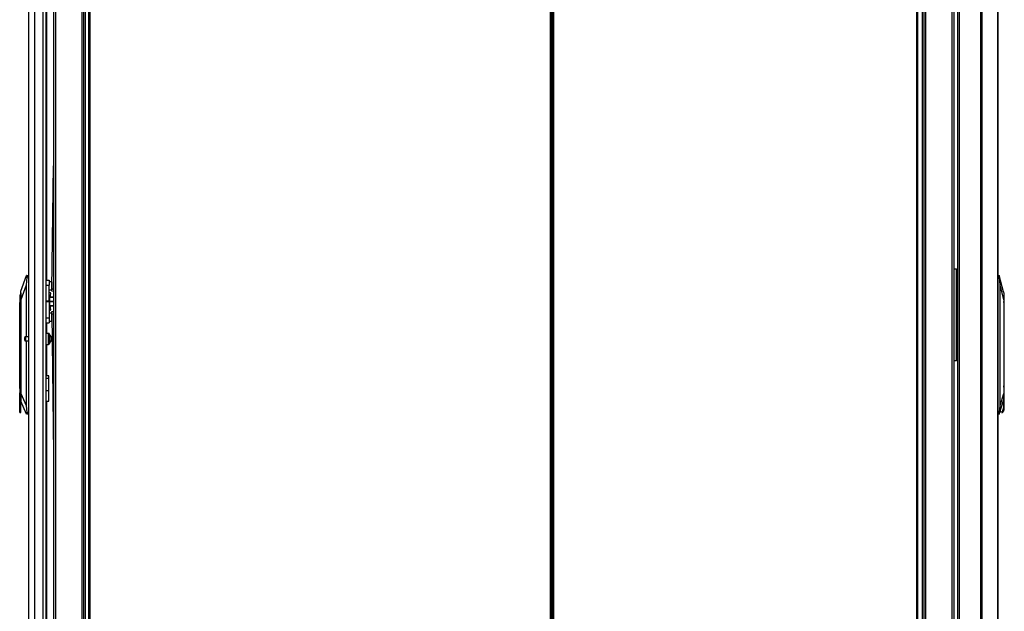
# Model space of a CAD drawing. Units: inches. Extents: x -174 to 106, y -61 to 167.
# Drawn here: x -174 to -129, y 42 to 69 of the extents above; entities that cross this region are included whole.
import ezdxf

# ---------------------------------------------------------------- set-up
doc = ezdxf.new("R2010")
doc.units = ezdxf.units.IN
doc.header["$MEASUREMENT"] = 0
doc.layers.add('TFR-TRI', color=7, linetype='CONTINUOUS')

msp = doc.modelspace()

# ---------------------------------------------------------------- linework, layer by layer
at = {"layer": 'TFR-TRI', "color": 173, "linetype": 'Continuous'}
for p, q in [((-172.09, 95.282), (-172.09, 13.989)), ((-170.713, 11.708), (-170.713, 95.282)), ((-132.6, 95.282), (-132.6, 11.708)), ((-131.224, 13.989), (-131.224, 95.282)), ((-170.635, 13.535), (-170.635, 94.679)), ((-132.679, 94.679), (-132.679, 11.708)), ((-171.995, 93.176), (-171.995, 13.814)), ((-170.808, 93.176), (-170.808, 13.814)), ((-132.506, 13.814), (-132.506, 93.176)), ((-131.318, 13.814), (-131.318, 93.176))]:
    msp.add_line(p, q, dxfattribs=at)
at = {"layer": 'TFR-TRI', "color": 214, "linetype": 'Continuous'}
for p, q in [((-173.212, 13.308), (-173.212, 95.023)), ((-172.936, 13.308), (-172.936, 92.848)), ((-172.562, 13.308), (-172.562, 92.838)), ((-172.424, 13.308), (-172.424, 92.838)), ((-172.401, 71.675), (-172.401, 56.827)), ((-172.401, 54.897), (-172.401, 54.415)), ((-172.401, 53.916), (-172.401, 52.489)), ((-172.401, 51.336), (-172.401, 37.246))]:
    msp.add_line(p, q, dxfattribs=at)
at = {"layer": 'TFR-TRI', "color": 30, "linetype": 'Continuous'}
for p, q in [((-130.039, 94.855), (-130.039, 12.935)), ((-129.97, 94.855), (-129.97, 12.935)), ((-129.249, 94.855), (-129.249, 12.935)), ((-129.247, 12.935), (-129.247, 94.855)), ((-149.447, 94.405), (-149.447, 13.676)), ((-149.384, 13.676), (-149.384, 94.405)), ((-132.932, 94.405), (-132.932, 13.676)), ((-132.869, 13.676), (-132.869, 94.405)), ((-131.058, 15.541), (-131.058, 92.249)), ((-130.988, 15.541), (-130.988, 92.249))]:
    msp.add_line(p, q, dxfattribs=at)
at = {"layer": 'TFR-TRI', "color": 11, "linetype": 'Continuous'}
for p, q in [((-170.493, 94.405), (-170.493, 13.676)), ((-170.43, 13.676), (-170.43, 94.405)), ((-149.552, 94.405), (-149.552, 13.676)), ((-149.489, 13.676), (-149.489, 94.405))]:
    msp.add_line(p, q, dxfattribs=at)
at = {"layer": 'TFR-TRI', "color": 31, "linetype": 'Continuous'}
msp.add_line((-149.458, 14.473), (-149.458, 93.607), dxfattribs=at)
at = {"layer": 'TFR-TRI', "color": 190, "linetype": 'Continuous'}
for p, q in [((-172.163, 56.441), (-172.09, 62.024)), ((-172.165, 56.323), (-172.164, 56.357)), ((-172.09, 56.322), (-172.165, 56.323)), ((-172.164, 56.357), (-172.163, 56.441)), ((-172.163, 56.441), (-172.09, 56.44)), ((-172.165, 55.402), (-172.09, 55.403)), ((-172.164, 55.368), (-172.165, 55.402)), ((-172.163, 55.284), (-172.164, 55.368)), ((-172.09, 55.285), (-172.163, 55.284)), ((-172.163, 55.284), (-172.09, 48.963))]:
    msp.add_line(p, q, dxfattribs=at)
at = {"layer": 'TFR-TRI', "color": 95, "linetype": 'Continuous'}
for p, q in [((-131.224, 57.34), (-131.15, 57.34)), ((-131.15, 57.34), (-131.121, 57.34)), ((-131.121, 53.171), (-131.121, 57.34)), ((-131.104, 56.966), (-131.121, 56.966)), ((-131.062, 56.966), (-131.104, 56.966)), ((-131.062, 56.966), (-131.058, 56.966)), ((-131.062, 56.69), (-131.062, 56.966)), ((-131.121, 56.69), (-131.104, 56.69)), ((-131.104, 56.69), (-131.062, 56.69)), ((-131.058, 56.69), (-131.062, 56.69)), ((-131.104, 53.82), (-131.121, 53.82)), ((-131.062, 53.82), (-131.104, 53.82)), ((-131.062, 53.82), (-131.058, 53.82)), ((-131.062, 53.545), (-131.062, 53.82)), ((-131.15, 53.171), (-131.224, 53.171)), ((-131.121, 53.171), (-131.15, 53.171)), ((-131.121, 53.545), (-131.104, 53.545)), ((-131.104, 53.545), (-131.062, 53.545)), ((-131.058, 53.545), (-131.062, 53.545))]:
    msp.add_line(p, q, dxfattribs=at)
at = {"layer": 'TFR-TRI', "color": 151, "linetype": 'Continuous'}
for p, q in [((-173.566, 56.335), (-173.316, 57.043)), ((-173.295, 56.965), (-173.33, 56.609)), ((-173.316, 57.043), (-173.305, 57.043)), ((-173.305, 57.043), (-173.212, 57.043)), ((-173.3, 57.04), (-173.305, 57.043)), ((-173.296, 57.028), (-173.3, 57.04)), ((-173.293, 57.011), (-173.296, 57.028)), ((-173.295, 56.965), (-173.293, 56.989)), ((-173.212, 56.965), (-173.295, 56.965)), ((-173.293, 56.989), (-173.293, 57.011)), ((-129.247, 57.045), (-129.183, 57.045)), ((-129.174, 56.966), (-129.247, 56.966)), ((-128.992, 56.298), (-129.183, 57.045)), ((-129.183, 57.042), (-129.182, 57.04)), ((-129.182, 57.04), (-129.181, 57.027)), ((-129.181, 57.027), (-129.179, 57.007)), ((-129.179, 57.007), (-129.176, 56.982)), ((-129.176, 56.982), (-129.174, 56.966)), ((-129.14, 56.61), (-129.174, 56.966)), ((-173.33, 56.609), (-173.566, 55.941)), ((-173.566, 56.309), (-173.566, 56.335)), ((-173.566, 56.232), (-173.566, 56.309)), ((-173.33, 56.609), (-173.33, 54.259)), ((-129.14, 51.142), (-129.14, 56.61)), ((-128.969, 55.942), (-129.14, 56.61)), ((-128.992, 56.298), (-128.98, 56.218)), ((-173.566, 56.107), (-173.566, 56.232)), ((-173.566, 55.941), (-173.566, 56.107)), ((-173.566, 51.687), (-173.566, 55.941)), ((-128.98, 56.218), (-128.972, 56.098)), ((-128.972, 56.098), (-128.969, 55.942)), ((-128.969, 55.942), (-128.969, 51.688)), ((-173.33, 54.071), (-173.33, 51.141)), ((-172.294, 52.488), (-172.424, 52.488)), ((-172.294, 52.362), (-172.424, 52.362)), ((-172.294, 52.455), (-172.294, 52.488)), ((-172.294, 52.362), (-172.294, 52.455)), ((-172.294, 51.811), (-172.294, 52.362)), ((-173.566, 51.465), (-173.566, 51.687)), ((-173.566, 51.687), (-173.33, 51.141)), ((-172.294, 51.811), (-172.424, 51.811)), ((-172.294, 51.629), (-172.294, 51.811)), ((-172.294, 51.474), (-172.294, 51.629)), ((-172.294, 51.371), (-172.294, 51.474)), ((-172.294, 51.335), (-172.294, 51.371)), ((-129.19, 50.745), (-128.994, 51.372)), ((-129.14, 51.142), (-128.969, 51.688)), ((-128.976, 51.492), (-128.994, 51.372)), ((-128.969, 51.688), (-128.976, 51.492)), ((-173.309, 50.744), (-173.566, 51.339)), ((-173.33, 51.141), (-173.292, 50.823)), ((-172.424, 51.335), (-172.294, 51.335)), ((-129.177, 50.824), (-129.14, 51.142)), ((-173.298, 50.744), (-173.309, 50.744)), ((-173.298, 50.744), (-173.293, 50.749)), ((-173.212, 50.744), (-173.298, 50.744)), ((-173.293, 50.749), (-173.289, 50.762)), ((-173.292, 50.823), (-173.212, 50.823)), ((-173.289, 50.805), (-173.292, 50.823)), ((-173.288, 50.782), (-173.289, 50.805)), ((-173.289, 50.762), (-173.288, 50.782)), ((-129.247, 50.824), (-129.177, 50.824)), ((-129.19, 50.745), (-129.247, 50.745)), ((-129.187, 50.76), (-129.19, 50.747)), ((-129.185, 50.778), (-129.187, 50.76)), ((-129.181, 50.8), (-129.185, 50.778)), ((-129.177, 50.824), (-129.181, 50.8))]:
    msp.add_line(p, q, dxfattribs=at)
at = {"layer": 'TFR-TRI', "color": 2, "linetype": 'Continuous'}
for p, q in [((-172.424, 56.827), (-172.287, 56.827)), ((-172.287, 56.827), (-172.287, 56.762)), ((-172.287, 56.762), (-172.287, 56.599)), ((-172.169, 56.754), (-172.287, 56.754)), ((-172.169, 56.754), (-172.169, 56.719)), ((-172.424, 56.599), (-172.287, 56.599)), ((-172.287, 55.886), (-172.287, 56.599)), ((-172.287, 56.388), (-172.169, 56.388)), ((-172.169, 56.719), (-172.169, 56.628)), ((-172.16, 56.689), (-172.169, 56.689)), ((-172.169, 56.628), (-172.169, 56.514)), ((-172.169, 56.514), (-172.169, 56.423)), ((-172.169, 56.453), (-172.163, 56.453)), ((-172.169, 56.423), (-172.169, 56.388)), ((-172.424, 55.886), (-172.287, 55.886)), ((-172.287, 55.839), (-172.424, 55.839)), ((-172.287, 56.256), (-172.286, 56.256)), ((-172.287, 55.886), (-172.287, 55.862)), ((-172.287, 55.862), (-172.287, 55.839)), ((-172.287, 55.839), (-172.287, 55.126)), ((-172.286, 56.142), (-172.286, 56.256)), ((-172.218, 56.256), (-172.286, 56.256)), ((-172.244, 56.059), (-172.228, 56.131)), ((-172.228, 56.131), (-172.214, 56.219)), ((-172.214, 56.219), (-172.218, 56.256)), ((-172.286, 55.469), (-172.287, 55.469)), ((-172.286, 55.583), (-172.286, 55.469)), ((-172.286, 55.469), (-172.218, 55.469)), ((-172.228, 55.594), (-172.244, 55.665)), ((-172.214, 55.505), (-172.228, 55.594)), ((-172.218, 55.469), (-172.214, 55.505)), ((-172.424, 55.126), (-172.287, 55.126)), ((-172.169, 55.337), (-172.287, 55.337)), ((-172.287, 55.126), (-172.287, 54.963)), ((-172.287, 54.971), (-172.169, 54.971)), ((-172.287, 54.963), (-172.287, 54.897)), ((-172.169, 55.302), (-172.169, 55.337)), ((-172.169, 55.21), (-172.169, 55.302)), ((-172.163, 55.272), (-172.169, 55.272)), ((-172.169, 55.097), (-172.169, 55.21)), ((-172.169, 55.006), (-172.169, 55.097)), ((-172.169, 55.036), (-172.16, 55.036)), ((-172.169, 54.971), (-172.169, 55.006)), ((-172.424, 54.897), (-172.287, 54.897))]:
    msp.add_line(p, q, dxfattribs=at)
at = {"layer": 'TFR-TRI', "color": 3, "linetype": 'Continuous'}
for p, q in [((-131.096, 56.304), (-131.122, 56.302)), ((-131.121, 56.302), (-131.109, 56.304)), ((-131.109, 56.304), (-131.096, 56.304)), ((-131.096, 56.304), (-131.058, 56.304)), ((-172.26, 56.142), (-172.287, 56.142)), ((-172.26, 56.104), (-172.26, 56.142)), ((-172.26, 56.002), (-172.26, 56.104)), ((-172.099, 56.059), (-172.26, 56.059)), ((-172.26, 56.054), (-172.099, 56.054)), ((-172.26, 55.862), (-172.26, 56.002)), ((-172.099, 55.868), (-172.26, 55.868)), ((-172.26, 55.723), (-172.26, 55.862)), ((-172.26, 55.857), (-172.099, 55.857)), ((-172.099, 56.059), (-172.099, 56.057)), ((-172.099, 56.057), (-172.099, 56.054)), ((-172.099, 55.868), (-172.099, 55.862)), ((-172.099, 55.862), (-172.099, 55.857)), ((-131.058, 56.184), (-131.121, 56.184)), ((-172.287, 55.583), (-172.26, 55.583)), ((-172.26, 55.62), (-172.26, 55.723)), ((-172.099, 55.671), (-172.26, 55.671)), ((-172.26, 55.665), (-172.099, 55.665)), ((-172.26, 55.583), (-172.26, 55.62)), ((-172.099, 55.671), (-172.099, 55.668)), ((-172.099, 55.668), (-172.099, 55.665)), ((-131.121, 55.542), (-131.058, 55.542)), ((-131.121, 55.425), (-131.103, 55.423)), ((-131.109, 55.423), (-131.121, 55.425)), ((-131.096, 55.422), (-131.109, 55.423)), ((-131.103, 55.423), (-131.1, 55.422)), ((-131.1, 55.422), (-131.096, 55.422)), ((-131.058, 55.422), (-131.096, 55.422))]:
    msp.add_line(p, q, dxfattribs=at)
at = {"layer": 'TFR-TRI', "color": 252, "linetype": 'Continuous'}
for p, q in [((-173.574, 56.26), (-173.613, 56.113)), ((-173.613, 56.113), (-173.613, 56.074)), ((-173.613, 56.074), (-173.613, 55.968)), ((-173.613, 55.968), (-173.613, 55.822)), ((-173.566, 56.26), (-173.574, 56.26)), ((-173.574, 56.26), (-173.574, 56.227)), ((-173.574, 56.227), (-173.574, 56.132)), ((-173.574, 56.132), (-173.574, 55.99)), ((-173.574, 55.99), (-173.574, 55.822)), ((-128.969, 55.846), (-128.969, 55.868)), ((-128.969, 55.823), (-128.969, 55.846)), ((-173.613, 51.981), (-173.613, 55.822)), ((-173.574, 55.822), (-173.613, 55.822)), ((-173.566, 55.822), (-173.574, 55.822)), ((-173.574, 55.822), (-173.574, 51.265)), ((-128.969, 55.823), (-128.969, 51.982)), ((-128.969, 55.823), (-128.969, 55.823)), ((-173.613, 52.148), (-173.621, 52.148)), ((-173.621, 52.148), (-173.621, 52.114)), ((-173.621, 52.114), (-173.621, 52.021)), ((-173.621, 52.021), (-173.621, 51.886)), ((-173.621, 51.886), (-173.621, 51.736)), ((-173.601, 51.811), (-173.613, 51.981)), ((-128.952, 51.892), (-128.969, 52.03)), ((-128.969, 51.982), (-128.969, 51.812)), ((-128.952, 51.738), (-128.952, 51.892)), ((-173.621, 51.736), (-173.621, 51.601)), ((-173.621, 51.601), (-173.621, 51.508)), ((-173.621, 51.508), (-173.621, 51.475)), ((-173.621, 51.475), (-173.613, 51.475)), ((-173.613, 51.642), (-173.601, 51.811)), ((-173.613, 50.937), (-173.613, 51.642)), ((-173.566, 51.265), (-173.566, 51.465)), ((-128.978, 51.466), (-128.978, 51.266)), ((-128.97, 51.266), (-128.97, 51.604)), ((-128.969, 51.812), (-128.969, 51.643)), ((-128.969, 51.599), (-128.952, 51.738)), ((-128.969, 51.643), (-128.969, 50.939)), ((-173.584, 51.085), (-173.613, 50.937)), ((-173.613, 50.855), (-173.613, 50.937)), ((-173.574, 51.265), (-173.584, 51.085)), ((-173.574, 51.265), (-173.566, 51.265)), ((-173.566, 51.097), (-173.566, 51.265)), ((-173.566, 50.955), (-173.566, 51.097)), ((-173.566, 50.86), (-173.566, 50.955)), ((-129.015, 50.937), (-129.055, 50.847)), ((-128.988, 51.085), (-129.015, 50.937)), ((-128.969, 50.939), (-129.002, 50.857)), ((-128.978, 51.266), (-128.988, 51.085)), ((-128.97, 51.266), (-128.978, 51.266)), ((-128.97, 51.086), (-128.97, 51.266)), ((-128.969, 50.939), (-128.97, 51.086)), ((-173.613, 50.827), (-173.613, 50.855)), ((-173.613, 50.827), (-173.566, 50.827)), ((-173.566, 50.827), (-173.566, 50.86)), ((-129.1, 50.832), (-129.143, 50.894)), ((-129.055, 50.847), (-129.1, 50.832)), ((-129.086, 50.828), (-129.041, 50.828)), ((-129.002, 50.857), (-129.041, 50.828))]:
    msp.add_line(p, q, dxfattribs=at)
at = {"layer": 'TFR-TRI', "color": 5, "linetype": 'Continuous'}
for p, q in [((-173.393, 54.197), (-173.393, 54.229)), ((-173.393, 54.133), (-173.393, 54.197)), ((-173.393, 54.101), (-173.393, 54.133)), ((-173.212, 54.259), (-173.363, 54.259)), ((-173.363, 54.259), (-173.363, 54.212)), ((-173.363, 54.212), (-173.363, 54.118)), ((-173.363, 54.118), (-173.363, 54.071)), ((-173.363, 54.071), (-173.212, 54.071)), ((-172.308, 54.415), (-172.424, 54.415)), ((-172.308, 54.382), (-172.308, 54.415)), ((-172.308, 54.29), (-172.308, 54.382)), ((-172.308, 54.165), (-172.308, 54.29)), ((-172.308, 54.04), (-172.308, 54.165)), ((-172.268, 54.375), (-172.268, 54.335)), ((-172.268, 54.335), (-172.268, 54.23)), ((-172.268, 54.23), (-172.268, 54.101)), ((-172.268, 54.101), (-172.268, 53.996)), ((-172.151, 54.259), (-172.19, 54.259)), ((-172.19, 54.259), (-172.19, 54.212)), ((-172.19, 54.212), (-172.19, 54.118)), ((-172.19, 54.118), (-172.19, 54.071)), ((-172.19, 54.071), (-172.149, 54.071)), ((-172.424, 53.915), (-172.308, 53.915)), ((-172.308, 53.949), (-172.308, 54.04)), ((-172.308, 53.915), (-172.308, 53.949)), ((-172.268, 53.996), (-172.268, 53.955))]:
    msp.add_line(p, q, dxfattribs=at)
for centre, radius, start, end in [((-173.363, 54.229), 0.03, 90, 180), ((-173.363, 54.101), 0.03, 180, 270), ((-172.308, 54.375), 0.04, 0, 90), ((-172.309, 54.207), 0.13, 23.6263, 71.545), ((-172.309, 54.124), 0.13, 288.455, 336.3737), ((-172.308, 53.955), 0.04, 270, 0)]:
    msp.add_arc(centre, radius, start, end, dxfattribs=at)

doc.saveas('drawing.dxf')
